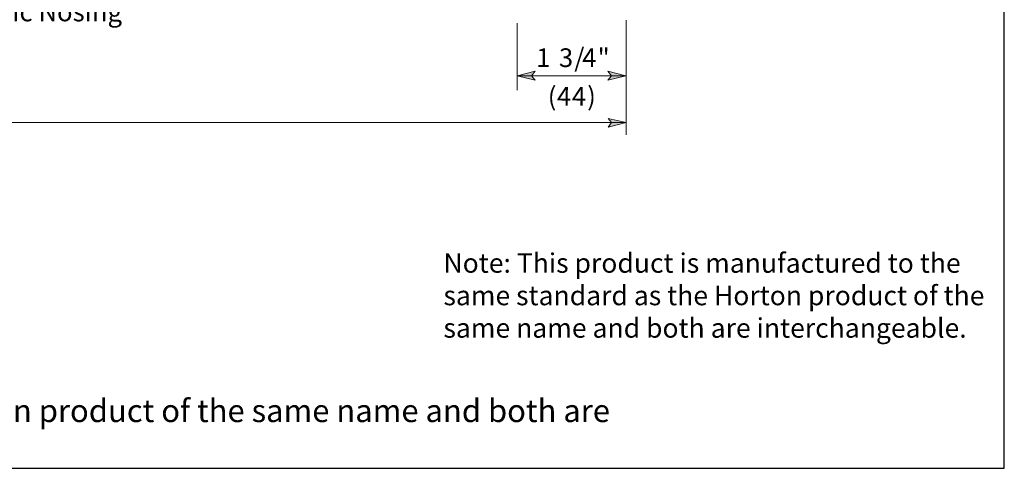
# Model space of a CAD drawing. Extents: x 59 to 1424, y -35 to 849.
# Drawn here: x 1139 to 1424, y -35 to 95 of the extents above; entities that cross this region are included whole.
import ezdxf

# ---------------------------------------------------------------- set-up
doc = ezdxf.new("R2010")
doc.units = 0
doc.header["$MEASUREMENT"] = 0
doc.layers.get('0').update_dxf_attribs({"linetype": 'CONTINUOUS'})
doc.layers.add('Layer 1', color=7, linetype='CONTINUOUS')
doc.layers.add('LAYER1', color=7, linetype='CONTINUOUS')

msp = doc.modelspace()

# ---------------------------------------------------------------- hatches: boundary and pattern name
at = {"layer": 'Layer 1'}
for points in [[(1282.67, 78.92), (1287.95, 80.24), (1286.87, 78.92), (1287.95, 77.6)], [(1314.11, 78.92), (1308.95, 77.6), (1310.03, 78.92), (1308.95, 80.24)], [(1314.23, 65.36), (1309.07, 64.04), (1310.03, 65.36), (1309.07, 66.56)]]:
    msp.add_hatch(color=7, dxfattribs=at).paths.add_polyline_path(points)

# ---------------------------------------------------------------- linework, layer by layer
msp.add_lwpolyline([(799.91, 849.25), (799.91, -34.57), (1423.62, -34.57), (1423.62, 849.25)], close=True)
at = {"layer": 'Layer 1', "color": 7, "lineweight": 5}
for points in [[(1282.67, 74.72), (1282.67, 94.16)], [(1314.23, 61.88), (1314.23, 95)], [(1282.67, 78.92), (1287.95, 80.24), (1286.87, 78.92), (1287.95, 77.6), (1282.67, 78.92)], [(1314.11, 78.92), (1308.95, 77.6), (1310.03, 78.92), (1308.95, 80.24), (1314.11, 78.92)], [(1282.67, 78.92), (1314.11, 78.92)], [(1314.23, 65.36), (1309.07, 64.04), (1310.03, 65.36), (1309.07, 66.56), (1314.23, 65.36)], [(1314.23, 65.36), (857.75, 65.36)]]:
    msp.add_lwpolyline(points, dxfattribs=at)
at = {"layer": 'Layer 1', "lineweight": 0}
for points in [[(1282.67, 78.92), (1287.95, 80.24), (1286.87, 78.92), (1287.95, 77.6), (1282.67, 78.92)], [(1314.11, 78.92), (1308.95, 77.6), (1310.03, 78.92), (1308.95, 80.24), (1314.11, 78.92)], [(1314.23, 65.36), (1309.07, 64.04), (1310.03, 65.36), (1309.07, 66.56), (1314.23, 65.36)]]:
    msp.add_lwpolyline(points, dxfattribs=at)

# ---------------------------------------------------------------- texts
at = {"layer": 'Layer 1', "color": 7, "insert": (1099.55, 94.64), "char_height": 5.4781, "attachment_point": 7}
msp.add_mtext('\\fHelvetica|b0|i0|c0|p34;\\W0.998078;Clear Plastic Nosing', dxfattribs=at)
at = {"layer": 'Layer 1', "color": 7, "attachment_point": 7}
for s, insert, char_height, rotation in [('\\fHelvetica|b0|i0|c0|p34;\\W0.998113;1', (1288.19, 81.44), 5.4042, 359.7018), ('\\fHelvetica|b0|i0|c0|p34;\\W0.998113;3', (1294.79, 81.44), 5.4042, 359.7018), ('\\fHelvetica|b0|i0|c0|p34;\\W0.998113;/', (1299.23, 81.44), 5.4042, 359.7018), ('\\fHelvetica|b0|i0|c0|p34;\\W0.998113;4', (1301.51, 81.44), 5.4042, 359.7018), ('\\fHelvetica|b0|i0|c0|p34;\\W0.998113;"', (1305.95, 81.44), 5.4042, 359.7018), ('\\fHelvetica|b0|i0|c0|p34;\\W0.998113; ', (1292.51, 81.44), 5.4042, 359.7018), ('\\fHelvetica|b0|i0|c0|p34;\\W0.998112;(', (1291.55, 70.28), 5.4039, 359.6004), ('\\fHelvetica|b0|i0|c0|p34;\\W0.998112;4', (1294.19, 70.28), 5.4039, 359.6004), ('\\fHelvetica|b0|i0|c0|p34;\\W0.998112;4', (1298.51, 70.28), 5.4039, 359.6004), ('\\fHelvetica|b0|i0|c0|p34;\\W0.998112;)', (1302.95, 70.28), 5.4039, 359.6004)]:
    msp.add_mtext(s, dxfattribs=dict(at, insert=insert, char_height=char_height, rotation=rotation))
at = {"layer": 'LAYER1', "color": 7, "lineweight": 5, "attachment_point": 1}
for s, insert, char_height, width in [('{\\fArial|b0|i0|c0|p34;Note: This product is manufactured to the same standard as the Horton product of the same name and both are interchangeable.}', (1261.38, 27.59), 5.63147, 159.3333), ('{\\fArial|b0|i0|c0|p34;Specifier Note: This product is manufactured to the same standard as the Horton product of the same name and both are interchangeable.}', (806.02, -14.64), 6.57005, 571.4428)]:
    msp.add_mtext(s, dxfattribs=dict(at, insert=insert, char_height=char_height, width=width))

doc.saveas('drawing.dxf')
